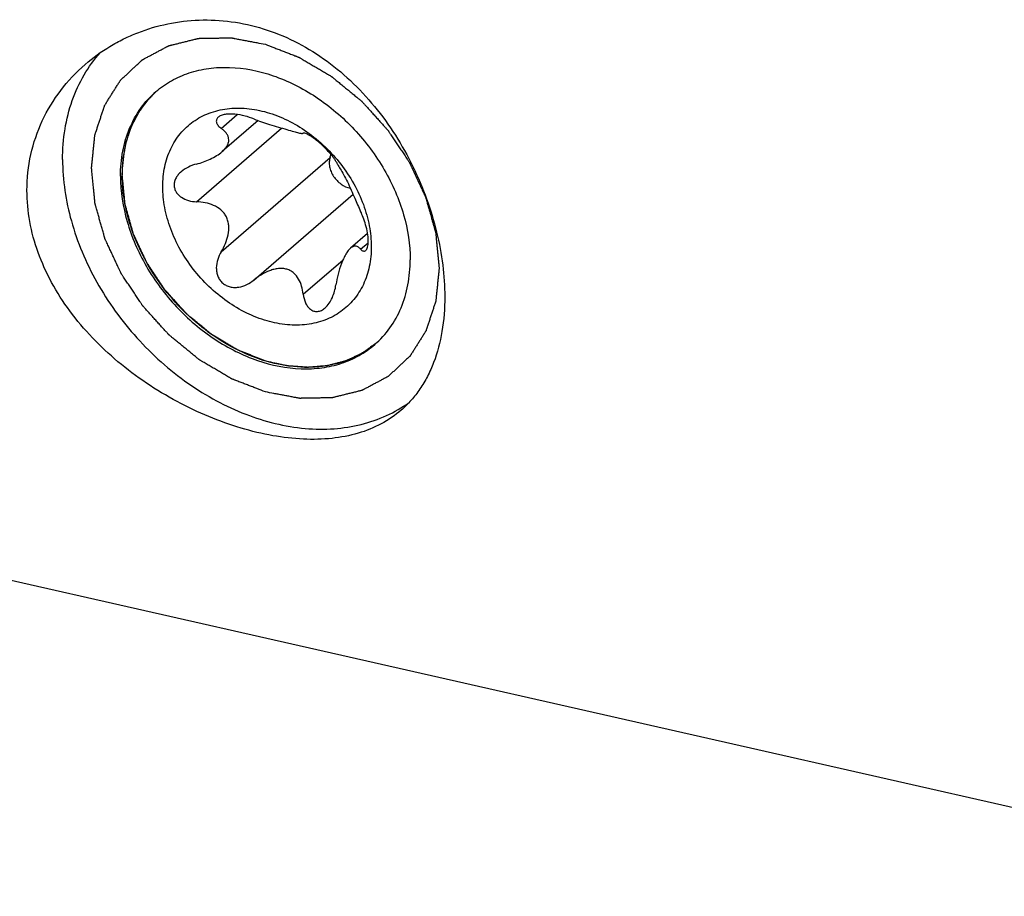
# Model space of a CAD drawing. Units: millimetres. Extents: x 0 to 594, y 0 to 420.
# Drawn here: x 107 to 122, y 51 to 64 of the extents above; entities that cross this region are included whole.
import ezdxf

# ---------------------------------------------------------------- set-up
doc = ezdxf.new("R2010")
doc.units = ezdxf.units.MM
doc.header["$LTSCALE"] = 32.67
doc.layers.add('606940303-000_CL', color=7, linetype='CONTINUOUS')
doc.layers.add('607232109-000_CL', color=7, linetype='CONTINUOUS')

msp = doc.modelspace()

# ---------------------------------------------------------------- linework, layer by layer
at = {"layer": '606940303-000_CL', "color": 9, "linetype": 'CONTINUOUS'}
for p, q in [((110.3516, 62.2734), (110.5912, 62.4809)), ((109.982, 61.1756), (111.2551, 62.2782)), ((110.3516, 60.4292), (111.9786, 61.8383)), ((110.8413, 60.0064), (112.3224, 61.289)), ((112.4364, 60.4671), (112.5486, 60.5643)), ((111.5776, 59.7938), (112.1735, 60.3099))]:
    msp.add_line(p, q, dxfattribs=at)
at = {"layer": '606940303-000_CL', "color": 7, "linetype": 'CONTINUOUS'}
for p, q in [((110.9023, 62.3907), (110.3653, 61.9257)), ((112.5396, 60.703), (112.2856, 60.4832))]:
    msp.add_line(p, q, dxfattribs=at)
msp.add_arc((111.5828, 61.9674), 0.4164, 341.92979, 348.59051, dxfattribs=at)
at = {"layer": '606940303-000_CL', "color": 3, "linetype": 'CONTINUOUS'}
for points, knots in [([(108.8712, 61.5789), (108.873, 61.6095), (108.8757, 61.6554), (108.8792, 61.7166), (108.8815, 61.7548), (108.8833, 61.7854), (108.8845, 61.8045), (108.8851, 61.8179), (108.8858, 61.8255), (108.8873, 61.833), (108.889, 61.8424), (108.8932, 61.8649), (108.8995, 61.8986), (108.9078, 61.9436), (108.9148, 61.9812), (108.9204, 62.0112), (108.9239, 62.0299), (108.9266, 62.0449), (108.9284, 62.0542), (108.9297, 62.0619), (108.9317, 62.0688), (108.9358, 62.0807), (108.9413, 62.0977), (108.9503, 62.125), (108.9615, 62.1591), (108.9727, 62.1931), (108.9816, 62.2204), (108.9883, 62.2408), (108.9939, 62.2579), (108.9978, 62.2698), (109.0001, 62.2766), (109.0015, 62.2818), (109.0042, 62.2865), (109.0073, 62.293), (109.0129, 62.3043), (109.0209, 62.3204), (109.0304, 62.3397), (109.0432, 62.3655), (109.0591, 62.3977), (109.0751, 62.43), (109.0878, 62.4558), (109.0958, 62.4718), (109.1013, 62.4832), (109.1046, 62.4895), (109.1087, 62.4949), (109.1135, 62.502), (109.1213, 62.5132), (109.1311, 62.5273), (109.1467, 62.5497), (109.1662, 62.5778), (109.1858, 62.6058), (109.2014, 62.6283), (109.2112, 62.6423), (109.219, 62.6535), (109.2239, 62.6605), (109.2277, 62.6662), (109.2323, 62.6714), (109.2408, 62.6801), (109.2528, 62.6927), (109.272, 62.7129), (109.2961, 62.7381), (109.3345, 62.7784), (109.3634, 62.8086), (109.3826, 62.8288)], [0, 0, 0, 0, 0.0625, 0.09375, 0.125, 0.140625, 0.15625, 0.1640625, 0.1679688, 0.171875, 0.1796875, 0.1875, 0.21875, 0.25, 0.28125, 0.296875, 0.3125, 0.3203125, 0.328125, 0.3320312, 0.3359375, 0.34375, 0.359375, 0.375, 0.40625, 0.4375, 0.453125, 0.46875, 0.484375, 0.4921875, 0.4960938, 0.5, 0.5039062, 0.5078125, 0.515625, 0.53125, 0.546875, 0.5625, 0.59375, 0.625, 0.640625, 0.65625, 0.6640625, 0.6679688, 0.671875, 0.6796875, 0.6875, 0.703125, 0.71875, 0.75, 0.78125, 0.796875, 0.8125, 0.8203125, 0.828125, 0.8320312, 0.8359375, 0.84375, 0.859375, 0.875, 0.90625, 0.9375, 1, 1, 1, 1]), ([(111.0362, 58.7889), (111.0012, 58.8024), (110.9486, 58.8227), (110.8785, 58.8499), (110.826, 58.8702), (110.7734, 58.8905), (110.7296, 58.9075), (110.6946, 58.921), (110.6727, 58.9295), (110.6551, 58.9362), (110.642, 58.9413), (110.631, 58.9455), (110.6223, 58.949), (110.6156, 58.9512), (110.6094, 58.9553), (110.601, 58.9602), (110.5904, 58.9664), (110.5778, 58.9739), (110.5609, 58.9839), (110.5399, 58.9963), (110.5062, 59.0162), (110.464, 59.0411), (110.4135, 59.0709), (110.3629, 59.1008), (110.3208, 59.1257), (110.287, 59.1456), (110.2618, 59.1605), (110.2407, 59.173), (110.2259, 59.1816), (110.2176, 59.1867), (110.2111, 59.1901), (110.2054, 59.1953), (110.1976, 59.2015), (110.184, 59.2127), (110.1646, 59.2286), (110.1413, 59.2478), (110.1102, 59.2733), (110.0713, 59.3052), (110.0247, 59.3434), (109.978, 59.3817), (109.9392, 59.4136), (109.9081, 59.4391), (109.8847, 59.4582), (109.8653, 59.4742), (109.8517, 59.4853), (109.844, 59.4918), (109.8379, 59.4962), (109.833, 59.5023), (109.826, 59.5099), (109.8139, 59.5234), (109.7965, 59.5425), (109.7757, 59.5656), (109.748, 59.5963), (109.7133, 59.6346), (109.6717, 59.6807), (109.6301, 59.7268), (109.5954, 59.7651), (109.5677, 59.7959), (109.5469, 59.8189), (109.5296, 59.8381), (109.5174, 59.8515), (109.5106, 59.8592), (109.505, 59.8648), (109.5012, 59.8713), (109.4955, 59.8796), (109.4858, 59.8944), (109.4718, 59.9154), (109.455, 59.9407), (109.4327, 59.9743), (109.4047, 60.0164), (109.3712, 60.0669), (109.3377, 60.1174), (109.3097, 60.1595), (109.2874, 60.1931), (109.2706, 60.2184), (109.2567, 60.2394), (109.2468, 60.2541), (109.2414, 60.2626), (109.2368, 60.2688), (109.2341, 60.2756), (109.2298, 60.2845), (109.2226, 60.3002), (109.2121, 60.3226), (109.1997, 60.3495), (109.183, 60.3853), (109.1622, 60.4301), (109.1373, 60.4839), (109.1123, 60.5377), (109.0915, 60.5824), (109.0749, 60.6183), (109.0645, 60.6407), (109.0562, 60.6586), (109.0499, 60.672), (109.0447, 60.6832), (109.0406, 60.6922), (109.0371, 60.6989), (109.0356, 60.7058), (109.0329, 60.7149), (109.0297, 60.7264), (109.0258, 60.7401), (109.0207, 60.7585), (109.0143, 60.7814), (109.004, 60.818), (108.9911, 60.8638), (108.9757, 60.9188), (108.9602, 60.9738), (108.9474, 61.0196), (108.9371, 61.0562), (108.9306, 61.0791), (108.9255, 61.0974), (108.9216, 61.1112), (108.9184, 61.1226), (108.9161, 61.1306), (108.9149, 61.1352), (108.9137, 61.1387), (108.9136, 61.1421), (108.9131, 61.1467), (108.9124, 61.1547), (108.9112, 61.1662), (108.9099, 61.1799), (108.9081, 61.1983), (108.9059, 61.2212), (108.9023, 61.2579), (108.8979, 61.3038), (108.8925, 61.3588), (108.8872, 61.4138), (108.8801, 61.4872), (108.8747, 61.5422), (108.8712, 61.5789)], [0, 0, 0, 0, 0.03125, 0.046875, 0.0625, 0.078125, 0.09375, 0.1015625, 0.109375, 0.1132812, 0.1171875, 0.1210938, 0.1230469, 0.125, 0.1269531, 0.1289062, 0.1328125, 0.1367188, 0.140625, 0.1484375, 0.15625, 0.171875, 0.1875, 0.203125, 0.21875, 0.2265625, 0.234375, 0.2421875, 0.2460938, 0.2480469, 0.25, 0.2519531, 0.2539062, 0.2578125, 0.265625, 0.2734375, 0.28125, 0.296875, 0.3125, 0.328125, 0.34375, 0.3515625, 0.359375, 0.3671875, 0.3710938, 0.3730469, 0.375, 0.3769531, 0.3789062, 0.3828125, 0.390625, 0.3984375, 0.40625, 0.421875, 0.4375, 0.453125, 0.46875, 0.4765625, 0.484375, 0.4921875, 0.4960938, 0.4980469, 0.5, 0.5019531, 0.5039062, 0.5078125, 0.515625, 0.5234375, 0.53125, 0.546875, 0.5625, 0.578125, 0.59375, 0.6015625, 0.609375, 0.6171875, 0.6210938, 0.6230469, 0.625, 0.6269531, 0.6289062, 0.6328125, 0.640625, 0.6484375, 0.65625, 0.671875, 0.6875, 0.703125, 0.71875, 0.7265625, 0.734375, 0.7382812, 0.7421875, 0.7460938, 0.7480469, 0.75, 0.7519531, 0.7539062, 0.7578125, 0.7617188, 0.765625, 0.7734375, 0.78125, 0.796875, 0.8125, 0.828125, 0.84375, 0.8515625, 0.859375, 0.8632812, 0.8671875, 0.8710938, 0.8730469, 0.8740234, 0.875, 0.8759766, 0.8769531, 0.8789062, 0.8828125, 0.8867188, 0.890625, 0.8984375, 0.90625, 0.921875, 0.9375, 0.953125, 0.96875, 1, 1, 1, 1]), ([(112.6657, 59.058), (112.6389, 59.0391), (112.5988, 59.0108), (112.5519, 58.9777), (112.5251, 58.9588), (112.505, 58.9447), (112.4849, 58.9305), (112.4699, 58.9199), (112.4598, 58.9128), (112.4556, 58.9099), (112.4524, 58.9074), (112.4486, 58.9055), (112.4417, 58.9025), (112.4321, 58.898), (112.4166, 58.891), (112.3972, 58.8821), (112.3662, 58.8679), (112.3274, 58.8502), (112.2886, 58.8324), (112.2576, 58.8183), (112.2382, 58.8094), (112.2227, 58.8023), (112.213, 58.7979), (112.2062, 58.7947), (112.2023, 58.7931), (112.198, 58.7921), (112.1927, 58.7907), (112.1799, 58.7875), (112.1608, 58.7826), (112.1353, 58.7761), (112.1098, 58.7696), (112.0758, 58.761), (112.0418, 58.7523), (112.0078, 58.7436), (111.9823, 58.7371), (111.961, 58.7318), (111.9462, 58.7279), (111.9376, 58.7259), (111.9313, 58.7238), (111.9246, 58.7237), (111.9158, 58.7228), (111.9003, 58.7216), (111.8782, 58.7197), (111.8517, 58.7175), (111.8163, 58.7145), (111.7809, 58.7116), (111.7455, 58.7086), (111.719, 58.7064), (111.6924, 58.7042), (111.6725, 58.7025), (111.6593, 58.7014), (111.6537, 58.701), (111.6493, 58.7005), (111.6447, 58.7007), (111.6364, 58.7014), (111.6246, 58.7021), (111.6057, 58.7035), (111.582, 58.7051), (111.5442, 58.7078), (111.497, 58.7111), (111.4497, 58.7145), (111.4119, 58.7171), (111.3883, 58.7188), (111.3694, 58.7201), (111.3575, 58.721), (111.3481, 58.7214), (111.3409, 58.7228), (111.3336, 58.7244), (111.3191, 58.7275), (111.2974, 58.7323), (111.2684, 58.7385), (111.2393, 58.7448), (111.2007, 58.7532), (111.133, 58.7679), (111.0749, 58.7805), (111.0362, 58.7889)], [0, 0, 0, 0, 0.0625, 0.09375, 0.109375, 0.125, 0.140625, 0.15625, 0.1601562, 0.1640625, 0.1660156, 0.1679688, 0.171875, 0.1796875, 0.1875, 0.203125, 0.21875, 0.25, 0.28125, 0.296875, 0.3125, 0.3203125, 0.328125, 0.3320312, 0.3339844, 0.3359375, 0.3398438, 0.34375, 0.359375, 0.375, 0.390625, 0.40625, 0.4375, 0.453125, 0.46875, 0.484375, 0.4921875, 0.4960938, 0.5, 0.5039062, 0.5078125, 0.515625, 0.53125, 0.546875, 0.5625, 0.59375, 0.609375, 0.625, 0.640625, 0.65625, 0.6601562, 0.6640625, 0.6660156, 0.6679688, 0.671875, 0.6796875, 0.6875, 0.703125, 0.71875, 0.75, 0.78125, 0.796875, 0.8125, 0.8203125, 0.828125, 0.8320312, 0.8359375, 0.8398438, 0.84375, 0.859375, 0.875, 0.890625, 0.90625, 0.9375, 1, 1, 1, 1])]:
    msp.add_open_spline(points, degree=3, knots=knots, dxfattribs=at)
at = {"layer": '606940303-000_CL', "color": 7, "linetype": 'CONTINUOUS'}
for points, knots in [([(109.3749, 62.8218), (109.2941, 62.7485), (109.1475, 62.5802), (108.988, 62.28), (108.8914, 61.9407), (108.8712, 61.7012), (108.8712, 61.5789)], [0, 0, 0, 0, 0.2373564, 0.4805709, 0.7338923, 1, 1, 1, 1]), ([(109.4774, 61.4039), (109.4774, 61.5029), (109.4958, 61.6964), (109.5841, 61.9674), (109.73, 62.2003), (109.9279, 62.3846), (110.1693, 62.512), (110.4434, 62.5777), (110.7388, 62.5802), (111.0443, 62.5204), (111.3486, 62.4012), (111.741, 62.1674), (112.0808, 61.8402), (112.3387, 61.4525), (112.4834, 61.1418), (112.5734, 60.8238), (112.5951, 60.6087), (112.5951, 60.5039)], [0, 0, 0, 0, 0.0598367, 0.116486, 0.1708095, 0.224144, 0.2780531, 0.3339684, 0.3928922, 0.4552624, 0.5209665, 0.5894347, 0.7304569, 0.8011045, 0.8701751, 0.9366957, 1, 1, 1, 1]), ([(110.3072, 62.4404), (110.3007, 62.4348), (110.2896, 62.4227), (110.2796, 62.4011), (110.2773, 62.3784), (110.2819, 62.3559), (110.2923, 62.3338), (110.3139, 62.3041), (110.3357, 62.2851), (110.3516, 62.2734)], [0, 0, 0, 0, 0.1268296, 0.2396931, 0.3475322, 0.4582663, 0.5770617, 0.7066171, 1, 1, 1, 1]), ([(110.8413, 62.414), (110.7979, 62.4313), (110.7045, 62.4619), (110.5824, 62.4849), (110.4816, 62.4896), (110.4117, 62.4841), (110.3526, 62.4692), (110.3196, 62.4511), (110.3072, 62.4404)], [0, 0, 0, 0, 0.2535593, 0.5320848, 0.670981, 0.8000692, 0.9111923, 1, 1, 1, 1]), ([(110.3653, 61.9257), (110.3831, 61.9411), (110.4146, 61.9723), (110.4492, 62.0238), (110.4662, 62.0752), (110.4654, 62.1238), (110.4504, 62.1675), (110.4249, 62.2065), (110.3914, 62.2421), (110.3655, 62.2632), (110.3516, 62.2734)], [0, 0, 0, 0, 0.1678837, 0.3138844, 0.4378608, 0.5477239, 0.6535495, 0.7622768, 0.8773439, 1, 1, 1, 1]), ([(110.8413, 62.414), (110.8783, 62.3993), (110.9561, 62.3706), (111.078, 62.3308), (111.2049, 62.2927), (111.3256, 62.2577), (111.4266, 62.2287), (111.4936, 62.2101), (111.5326, 62.2017), (111.5522, 62.1988), (111.5666, 62.1984), (111.5746, 62.2), (111.5776, 62.2015)], [0, 0, 0, 0, 0.1553104, 0.3232031, 0.5002035, 0.6723724, 0.8134396, 0.9101947, 0.9436793, 0.9689494, 0.9872642, 1, 1, 1, 1]), ([(112.0668, 61.7782), (112.0583, 61.7939), (112.0334, 61.8317), (111.9832, 61.896), (111.912, 61.9744), (111.8261, 62.0554), (111.7493, 62.1166), (111.6917, 62.1554), (111.6568, 62.1762), (111.6281, 62.1906), (111.6057, 62.1994), (111.5897, 62.2032), (111.5805, 62.203), (111.5776, 62.2015)], [0, 0, 0, 0, 0.0809253, 0.2047661, 0.3702949, 0.5610757, 0.7404599, 0.8148706, 0.8763473, 0.9247049, 0.960561, 0.9850489, 1, 1, 1, 1]), ([(109.982, 61.7403), (110.0523, 61.7591), (110.1555, 61.7954), (110.2818, 61.8624), (110.3394, 61.9032), (110.3653, 61.9257)], [0, 0, 0, 0, 0.5088919, 0.7602868, 1, 1, 1, 1]), ([(111.9786, 61.8383), (111.9717, 61.817), (111.9638, 61.7705), (111.9697, 61.6982), (111.9922, 61.6248), (112.03, 61.5545), (112.0809, 61.4911), (112.1601, 61.4224), (112.2329, 61.3882), (112.2824, 61.3784)], [0, 0, 0, 0, 0.1102192, 0.2284571, 0.3541967, 0.4853684, 0.6189523, 0.7515285, 1, 1, 1, 1]), ([(109.982, 61.7403), (109.9402, 61.7292), (109.8586, 61.6997), (109.7847, 61.6533), (109.7523, 61.6252)], [0, 0, 0, 0, 0.5025529, 1, 1, 1, 1]), ([(112.0668, 61.7782), (112.0751, 61.7629), (112.0964, 61.7266), (112.1351, 61.6621), (112.1846, 61.5761), (112.2603, 61.431), (112.3419, 61.2452), (112.4054, 61.0971), (112.4364, 61.0318)], [0, 0, 0, 0, 0.0629528, 0.1513943, 0.2703285, 0.4201427, 0.7398904, 1, 1, 1, 1]), ([(111.0364, 58.7888), (110.7412, 58.874), (110.3124, 59.0899), (109.8241, 59.4933), (109.4965, 59.8568), (109.2273, 60.2615), (109.0263, 60.6929), (108.9013, 61.1346), (108.8712, 61.4335), (108.8712, 61.5789)], [0, 0, 0, 0, 0.2454945, 0.3746174, 0.5051229, 0.6348306, 0.7616437, 0.8837741, 1, 1, 1, 1]), ([(109.7523, 61.6252), (109.7371, 61.612), (109.7089, 61.5838), (109.6753, 61.5353), (109.6534, 61.4824), (109.6482, 61.4451), (109.6482, 61.4268)], [0, 0, 0, 0, 0.2618544, 0.5163035, 0.7621055, 1, 1, 1, 1]), ([(112.5951, 60.5039), (112.5951, 60.4049), (112.5767, 60.2115), (112.4883, 59.9404), (112.3425, 59.7075), (112.1446, 59.5233), (111.9032, 59.3959), (111.6291, 59.3301), (111.3336, 59.3276), (111.0282, 59.3874), (110.7239, 59.5067), (110.3315, 59.7405), (109.9917, 60.0676), (109.7338, 60.4554), (109.5891, 60.766), (109.4991, 61.084), (109.4774, 61.2992), (109.4774, 61.4039)], [0, 0, 0, 0, 0.0598367, 0.116486, 0.1708095, 0.224144, 0.2780531, 0.3339684, 0.3928922, 0.4552624, 0.5209665, 0.5894347, 0.7304569, 0.8011045, 0.8701751, 0.9366957, 1, 1, 1, 1]), ([(109.6482, 61.4268), (109.6482, 61.4085), (109.6533, 61.3718), (109.676, 61.321), (109.711, 61.2771), (109.7707, 61.2287), (109.8624, 61.1889), (109.9417, 61.1773), (109.982, 61.1756)], [0, 0, 0, 0, 0.1192156, 0.2382025, 0.3588961, 0.4822554, 0.7364929, 1, 1, 1, 1]), ([(110.3516, 60.4292), (110.3754, 60.4683), (110.4176, 60.55), (110.4597, 60.6813), (110.4695, 60.7967), (110.4547, 60.8869), (110.4311, 60.9506), (110.3952, 61.0073), (110.3341, 61.0708), (110.239, 61.1272), (110.1129, 61.1642), (110.0258, 61.1738), (109.982, 61.1756)], [0, 0, 0, 0, 0.128115, 0.2562707, 0.3840835, 0.4477175, 0.5107315, 0.5729384, 0.6343864, 0.7557375, 0.8772988, 1, 1, 1, 1]), ([(112.5493, 60.5893), (112.5493, 60.6297), (112.5407, 60.7121), (112.5135, 60.83), (112.4779, 60.9373), (112.4503, 61.0025), (112.4364, 61.0318)], [0, 0, 0, 0, 0.2635142, 0.5381899, 0.7884451, 1, 1, 1, 1]), ([(112.4364, 60.4671), (112.4265, 60.478), (112.4062, 60.497), (112.3745, 60.5118), (112.3482, 60.5135), (112.3276, 60.5094), (112.3061, 60.4993), (112.2925, 60.4891), (112.2856, 60.4832)], [0, 0, 0, 0, 0.2555931, 0.4797625, 0.590022, 0.7077144, 0.8415545, 1, 1, 1, 1]), ([(112.5119, 60.4487), (112.5181, 60.4541), (112.5294, 60.4698), (112.5407, 60.5008), (112.548, 60.5418), (112.5493, 60.5725), (112.5493, 60.5893)], [0, 0, 0, 0, 0.1641689, 0.381824, 0.6612553, 1, 1, 1, 1]), ([(110.3516, 60.4292), (110.3295, 60.3929), (110.2932, 60.3152), (110.2748, 60.2089), (110.2818, 60.1239), (110.2993, 60.0622), (110.3298, 60.0058), (110.3727, 59.9583), (110.426, 59.9228), (110.4861, 59.9011), (110.5494, 59.893), (110.6343, 59.8987), (110.7367, 59.9326), (110.8084, 59.9795), (110.8413, 60.0064)], [0, 0, 0, 0, 0.1252938, 0.2503854, 0.3130421, 0.3756015, 0.4380408, 0.500362, 0.5626059, 0.6248492, 0.6871767, 0.7496291, 0.8745788, 1, 1, 1, 1]), ([(112.2856, 60.4832), (112.2726, 60.4719), (112.2467, 60.4426), (112.212, 60.3892), (112.1787, 60.324), (112.1377, 60.2256), (112.0972, 60.0953), (112.0752, 59.9879), (112.0668, 59.9341)], [0, 0, 0, 0, 0.0863141, 0.1941153, 0.3184202, 0.4520516, 0.7275367, 1, 1, 1, 1]), ([(112.4364, 60.4671), (112.4422, 60.4607), (112.4539, 60.4498), (112.4738, 60.439), (112.4949, 60.4377), (112.5069, 60.4444), (112.5119, 60.4487)], [0, 0, 0, 0, 0.2999134, 0.5499735, 0.7690744, 1, 1, 1, 1]), ([(111.5776, 59.7938), (111.5727, 59.8337), (111.5579, 59.9118), (111.5147, 60.022), (111.4544, 60.1007), (111.3898, 60.1459), (111.3331, 60.1691), (111.2706, 60.1798), (111.2054, 60.1785), (111.1398, 60.1667), (111.0535, 60.1394), (110.9512, 60.0883), (110.8767, 60.0352), (110.8413, 60.0064)], [0, 0, 0, 0, 0.1195338, 0.2355211, 0.3498135, 0.4081697, 0.4683496, 0.5308356, 0.5954403, 0.6615841, 0.728683, 0.8640423, 1, 1, 1, 1]), ([(111.9052, 59.5886), (111.9286, 59.6089), (111.9701, 59.6582), (112.0157, 59.744), (112.0481, 59.8373), (112.0618, 59.9018), (112.0668, 59.9341)], [0, 0, 0, 0, 0.2390798, 0.4916074, 0.7475476, 1, 1, 1, 1]), ([(111.5776, 59.7938), (111.5829, 59.7497), (111.5987, 59.6849), (111.6411, 59.6108), (111.6823, 59.5673), (111.7336, 59.5393), (111.7927, 59.5326), (111.8529, 59.5498), (111.8884, 59.5741), (111.9052, 59.5886)], [0, 0, 0, 0, 0.269905, 0.3955749, 0.5144594, 0.6284725, 0.742959, 0.8653112, 1, 1, 1, 1]), ([(112.6476, 59.0428), (112.597, 59.0009), (112.4892, 58.924), (112.3118, 58.8314), (112.1205, 58.7623), (111.8461, 58.7018), (111.477, 58.6906), (111.1833, 58.7464), (111.0364, 58.7888)], [0, 0, 0, 0, 0.1161986, 0.2335353, 0.3529061, 0.4750755, 0.7295718, 1, 1, 1, 1])]:
    msp.add_open_spline(points, degree=3, knots=knots, dxfattribs=at)
at = {"layer": '607232109-000_CL', "color": 7, "linetype": 'CONTINUOUS'}
msp.add_line((97.4654, 57.7276), (128.0528, 50.7932), dxfattribs=at)
for points, knots in [([(108.3178, 63.2298), (108.4332, 63.3297), (108.6204, 63.4653), (108.89, 63.6125), (109.1742, 63.7377), (109.5512, 63.8495), (110.0243, 63.906), (110.5075, 63.8814), (110.9878, 63.7742), (111.4526, 63.5864), (111.8908, 63.3233), (112.2929, 62.9934), (112.6523, 62.6069), (112.964, 62.1754), (113.2242, 61.7105), (113.4303, 61.2246), (113.58, 60.73), (113.6714, 60.2394), (113.6933, 59.9137), (113.6933, 59.755)], [0, 0, 0, 0, 0.0574153, 0.086356, 0.1154499, 0.174091, 0.2334958, 0.2937997, 0.3551602, 0.4177208, 0.4815571, 0.5466241, 0.6127216, 0.6794796, 0.7463598, 0.8126713, 0.877607, 0.9403131, 1, 1, 1, 1]), ([(107.9802, 61.8073), (107.9802, 61.9601), (108.0028, 62.2598), (108.11, 62.6886), (108.2875, 63.0762), (108.4519, 63.3027), (108.5434, 63.4045)], [0, 0, 0, 0, 0.2650406, 0.5186193, 0.7625916, 1, 1, 1, 1]), ([(107.4477, 61.3462), (107.4477, 61.5257), (107.4861, 61.884), (107.6593, 62.3937), (107.9375, 62.8526), (108.1832, 63.1132), (108.3178, 63.2298)], [0, 0, 0, 0, 0.2520499, 0.5012422, 0.749978, 1, 1, 1, 1]), ([(109.3746, 62.8221), (109.4464, 62.8843), (109.6045, 62.9952), (109.873, 63.1124), (110.1674, 63.1788), (110.5932, 63.1983), (111.0344, 63.1088), (111.4589, 62.9298), (111.8828, 62.6842), (112.3612, 62.2769), (112.7381, 61.7719), (112.9614, 61.3286), (113.1213, 60.8844), (113.1763, 60.5349), (113.1763, 60.3073)], [0, 0, 0, 0, 0.0519625, 0.1048261, 0.1593679, 0.2161518, 0.3370908, 0.4014517, 0.4678683, 0.6044719, 0.7420412, 0.8096018, 0.875457, 1, 1, 1, 1]), ([(108.8462, 61.5573), (108.8462, 61.6826), (108.8675, 61.9278), (108.9689, 62.2746), (109.1365, 62.5797), (109.2902, 62.749), (109.3746, 62.8221)], [0, 0, 0, 0, 0.2663019, 0.5195433, 0.7625831, 1, 1, 1, 1]), ([(107.9802, 61.8073), (107.9802, 61.498), (108.0527, 61.0234), (108.2643, 60.4183), (108.5603, 59.8128), (109.0618, 59.1179), (109.7007, 58.5487), (110.2699, 58.196), (110.8444, 57.9297), (111.4451, 57.7797), (112.0328, 57.7719), (112.444, 57.835), (112.8246, 57.9661), (113.054, 58.0982), (113.1596, 58.1739)], [0, 0, 0, 0, 0.1237876, 0.1891671, 0.2562396, 0.3929904, 0.5292615, 0.5957639, 0.6603955, 0.7823577, 0.8397367, 0.8948081, 0.9480109, 1, 1, 1, 1]), ([(108.8462, 61.5573), (108.8462, 61.3297), (108.9012, 60.9801), (109.0611, 60.536), (109.2844, 60.0927), (109.6613, 59.5877), (110.1397, 59.1804), (110.5636, 58.9348), (110.9881, 58.7558), (111.4293, 58.6663), (111.8551, 58.6858), (112.1495, 58.7521), (112.418, 58.8694), (112.5761, 58.9803), (112.6479, 59.0425)], [0, 0, 0, 0, 0.124543, 0.1903982, 0.2579588, 0.3955281, 0.5321317, 0.5985483, 0.6629092, 0.7838482, 0.8406321, 0.8951739, 0.9480375, 1, 1, 1, 1]), ([(113.0416, 58.0606), (112.9507, 57.9819), (112.7467, 57.8424), (112.394, 57.7013), (111.9991, 57.6268), (111.5691, 57.6176), (111.1124, 57.6716), (110.6386, 57.7861), (110.159, 57.9579), (109.6854, 58.1831), (109.2297, 58.4577), (108.6659, 58.8803), (108.1777, 59.3855), (107.8082, 59.9598), (107.6037, 60.4098), (107.477, 60.8744), (107.4477, 61.1904), (107.4477, 61.3462)], [0, 0, 0, 0, 0.0474367, 0.0965974, 0.1489066, 0.2052036, 0.2656756, 0.3299328, 0.3971745, 0.4663947, 0.5365668, 0.6067703, 0.7442141, 0.8107709, 0.8755226, 0.9385176, 1, 1, 1, 1]), ([(112.6479, 59.0425), (112.7323, 59.1156), (112.886, 59.2849), (113.0536, 59.5899), (113.155, 59.9368), (113.1763, 60.182), (113.1763, 60.3073)], [0, 0, 0, 0, 0.2374169, 0.4804567, 0.7336981, 1, 1, 1, 1]), ([(113.6933, 59.755), (113.6933, 59.5812), (113.6688, 59.2467), (113.5654, 58.8477), (113.4398, 58.5654), (113.3275, 58.3761), (113.1956, 58.2063), (113.0947, 58.1065), (113.0416, 58.0606)], [0, 0, 0, 0, 0.2786905, 0.5352467, 0.6562127, 0.7732157, 0.8873679, 1, 1, 1, 1])]:
    msp.add_open_spline(points, degree=3, knots=knots, dxfattribs=at)
at = {"layer": '607232109-000_CL', "color": 3, "linetype": 'CONTINUOUS'}
for points in [[(111.0112, 58.3342), (110.9692, 58.3505), (110.9061, 58.3749), (110.822, 58.4074), (110.7589, 58.4318), (110.6958, 58.4562), (110.6433, 58.4765), (110.6012, 58.4928), (110.5749, 58.5029), (110.5539, 58.5111), (110.5381, 58.5172), (110.525, 58.5223), (110.5158, 58.5258), (110.5106, 58.5279), (110.5066, 58.5292), (110.5028, 58.5317), (110.4978, 58.5346), (110.4889, 58.5398), (110.4763, 58.5473), (110.4611, 58.5562), (110.4409, 58.5682), (110.4156, 58.5831), (110.3751, 58.607), (110.3246, 58.6369), (110.2639, 58.6727), (110.2032, 58.7085), (110.1527, 58.7384), (110.1122, 58.7623), (110.0869, 58.7772), (110.0667, 58.7892), (110.0515, 58.7981), (110.0389, 58.8056), (110.03, 58.8108), (110.025, 58.8138), (110.0211, 58.8159), (110.0177, 58.819), (110.013, 58.8227), (110.0049, 58.8295), (109.9932, 58.839), (109.9792, 58.8505), (109.9606, 58.8658), (109.9373, 58.8849), (109.8999, 58.9155), (109.8533, 58.9538), (109.7973, 58.9997), (109.7414, 59.0456), (109.6947, 59.0839), (109.6574, 59.1145), (109.6341, 59.1336), (109.6155, 59.1489), (109.6015, 59.1604), (109.5898, 59.17), (109.5816, 59.1766), (109.577, 59.1805), (109.5734, 59.1832), (109.5704, 59.1868), (109.5662, 59.1914), (109.5589, 59.1995), (109.5485, 59.211), (109.5361, 59.2248), (109.5194, 59.2432), (109.4986, 59.2662), (109.4653, 59.3031), (109.4237, 59.3491), (109.3738, 59.4044), (109.3239, 59.4597), (109.2823, 59.5057), (109.249, 59.5426), (109.2282, 59.5656), (109.2116, 59.584), (109.1991, 59.5979), (109.1887, 59.6094), (109.1814, 59.6174), (109.1773, 59.6221), (109.174, 59.6254), (109.1717, 59.6293), (109.1682, 59.6343), (109.1624, 59.6432), (109.154, 59.6558), (109.144, 59.6709), (109.1305, 59.6911), (109.1138, 59.7164), (109.087, 59.7568), (109.0534, 59.8073), (109.0132, 59.8679), (108.973, 59.9284), (108.9394, 59.9789), (108.9126, 60.0193), (108.8959, 60.0446), (108.8825, 60.0648), (108.8724, 60.0799), (108.864, 60.0926), (108.8581, 60.1014), (108.8548, 60.1065), (108.8521, 60.1101), (108.8505, 60.1143), (108.8479, 60.1196), (108.8436, 60.129), (108.8373, 60.1425), (108.8298, 60.1586), (108.8198, 60.1801), (108.8074, 60.207), (108.7874, 60.25), (108.7624, 60.3037), (108.7325, 60.3682), (108.7025, 60.4327), (108.6776, 60.4865), (108.6576, 60.5295), (108.6451, 60.5564), (108.6351, 60.5779), (108.6276, 60.594), (108.6214, 60.6074), (108.617, 60.6168), (108.6146, 60.6222), (108.6125, 60.6262), (108.6116, 60.6304), (108.6099, 60.6359), (108.6073, 60.6455), (108.6034, 60.6592), (108.5988, 60.6757), (108.5926, 60.6977), (108.5849, 60.7252), (108.5725, 60.7692), (108.5571, 60.8241), (108.5385, 60.8901), (108.52, 60.9561), (108.5046, 61.011), (108.4922, 61.055), (108.4845, 61.0825), (108.4783, 61.1045), (108.4737, 61.121), (108.4699, 61.1347), (108.4671, 61.1443), (108.4656, 61.1498), (108.4642, 61.154), (108.4641, 61.1581), (108.4635, 61.1636), (108.4626, 61.1732), (108.4612, 61.187), (108.4596, 61.2035), (108.4575, 61.2255), (108.4548, 61.253), (108.4505, 61.297), (108.4452, 61.3521), (108.4388, 61.4181), (108.4324, 61.4842), (108.427, 61.5392), (108.4228, 61.5832), (108.4201, 61.6107), (108.418, 61.6327), (108.4164, 61.6493), (108.4151, 61.663), (108.4141, 61.6727), (108.4136, 61.6781), (108.4129, 61.6824), (108.4136, 61.6861), (108.414, 61.6912), (108.415, 61.7001), (108.4163, 61.7129), (108.4178, 61.7282), (108.4199, 61.7487), (108.4224, 61.7742), (108.4266, 61.8151), (108.4317, 61.8662), (108.4379, 61.9275), (108.4441, 61.9887), (108.4492, 62.0398), (108.4534, 62.0807), (108.4559, 62.1062), (108.458, 62.1267), (108.4595, 62.142), (108.4609, 62.1547), (108.4617, 62.1637), (108.4623, 62.1688), (108.4624, 62.1727), (108.4638, 62.1761), (108.4653, 62.1807), (108.468, 62.1888), (108.4718, 62.2003), (108.4764, 62.2142), (108.4825, 62.2326), (108.4901, 62.2557), (108.5023, 62.2926), (108.5176, 62.3388), (108.5359, 62.3942), (108.5542, 62.4496), (108.5695, 62.4957), (108.5817, 62.5327), (108.5894, 62.5557), (108.5955, 62.5742), (108.6, 62.5881), (108.6039, 62.5996), (108.6065, 62.6077), (108.6081, 62.6122), (108.609, 62.6159), (108.6111, 62.6187), (108.6135, 62.6227), (108.6179, 62.6295), (108.6241, 62.6394), (108.6315, 62.6513), (108.6414, 62.6671), (108.6538, 62.6868), (108.6737, 62.7184), (108.6985, 62.7579), (108.7282, 62.8052), (108.758, 62.8526), (108.7828, 62.8921), (108.8026, 62.9237), (108.815, 62.9434), (108.8249, 62.9592), (108.8324, 62.971), (108.8386, 62.9809), (108.8429, 62.9878), (108.8454, 62.9917), (108.8471, 62.9949), (108.8499, 62.9971), (108.8532, 63.0003), (108.8592, 63.0058), (108.8677, 63.0138), (108.8779, 63.0233), (108.8915, 63.036), (108.9085, 63.0519), (108.9358, 63.0773), (108.9698, 63.1091), (109.0107, 63.1472), (109.0515, 63.1854), (109.0856, 63.2171), (109.1128, 63.2425), (109.1299, 63.2584), (109.1435, 63.2711), (109.1537, 63.2807), (109.1622, 63.2886), (109.1681, 63.2942), (109.1716, 63.2973), (109.174, 63.2999), (109.1772, 63.3013), (109.1812, 63.3036), (109.1884, 63.3073), (109.1986, 63.3128), (109.2109, 63.3193), (109.2272, 63.328), (109.2476, 63.3389), (109.2802, 63.3563), (109.3211, 63.378), (109.37, 63.4041), (109.419, 63.4302), (109.4598, 63.4519), (109.4925, 63.4693), (109.5129, 63.4802), (109.5292, 63.4889), (109.5415, 63.4954), (109.5517, 63.5008), (109.5588, 63.5047), (109.5629, 63.5068), (109.5658, 63.5087), (109.5695, 63.5093), (109.5741, 63.5105), (109.5823, 63.5125), (109.5939, 63.5154), (109.6078, 63.5188), (109.6265, 63.5234), (109.6497, 63.5292), (109.687, 63.5384), (109.7335, 63.5499), (109.7894, 63.5638), (109.8452, 63.5776), (109.8918, 63.5891), (109.929, 63.5983), (109.9523, 63.6041), (109.9709, 63.6087), (109.9849, 63.6122), (109.9965, 63.615), (110.0047, 63.6171), (110.0093, 63.6181), (110.0127, 63.6193), (110.0166, 63.6191), (110.0216, 63.6193), (110.0305, 63.6193), (110.0431, 63.6196), (110.0583, 63.6198), (110.0785, 63.6202), (110.1037, 63.6206), (110.1441, 63.6213), (110.1947, 63.6222), (110.2553, 63.6232), (110.3159, 63.6242), (110.3664, 63.6251), (110.4068, 63.6258), (110.4321, 63.6262), (110.4523, 63.6266), (110.4674, 63.6268), (110.48, 63.627), (110.4889, 63.6272), (110.4939, 63.6272), (110.4977, 63.6276), (110.5017, 63.6265), (110.5071, 63.6256), (110.5164, 63.6238), (110.5298, 63.6213), (110.5459, 63.6182), (110.5673, 63.6142), (110.594, 63.6092), (110.6368, 63.6011), (110.6903, 63.591), (110.7545, 63.5788), (110.8187, 63.5667), (110.9043, 63.5506), (110.9685, 63.5384), (111.0112, 63.5304)], [(111.0112, 63.5304), (111.0533, 63.5141), (111.1164, 63.4897), (111.2005, 63.4572), (111.2636, 63.4328), (111.3266, 63.4084), (111.3792, 63.3881), (111.4213, 63.3718), (111.4475, 63.3616), (111.4686, 63.3535), (111.4843, 63.3474), (111.4975, 63.3423), (111.5067, 63.3388), (111.5119, 63.3367), (111.5159, 63.3354), (111.5197, 63.3329), (111.5247, 63.33), (111.5336, 63.3247), (111.5462, 63.3173), (111.5614, 63.3083), (111.5816, 63.2964), (111.6069, 63.2814), (111.6473, 63.2576), (111.6979, 63.2277), (111.7586, 63.1919), (111.8193, 63.156), (111.8698, 63.1262), (111.9103, 63.1023), (111.9356, 63.0873), (111.9558, 63.0754), (111.971, 63.0664), (111.9836, 63.059), (111.9925, 63.0538), (111.9975, 63.0507), (112.0014, 63.0487), (112.0048, 63.0456), (112.0095, 63.0418), (112.0176, 63.0351), (112.0293, 63.0256), (112.0433, 63.0141), (112.0619, 62.9988), (112.0852, 62.9797), (112.1225, 62.949), (112.1692, 62.9108), (112.2251, 62.8649), (112.2811, 62.819), (112.3277, 62.7807), (112.3651, 62.7501), (112.3884, 62.731), (112.407, 62.7157), (112.421, 62.7042), (112.4327, 62.6946), (112.4409, 62.6879), (112.4455, 62.6841), (112.4491, 62.6814), (112.4521, 62.6777), (112.4563, 62.6732), (112.4635, 62.6651), (112.474, 62.6536), (112.4864, 62.6398), (112.5031, 62.6214), (112.5239, 62.5983), (112.5572, 62.5615), (112.5988, 62.5154), (112.6487, 62.4601), (112.6986, 62.4049), (112.7402, 62.3588), (112.7735, 62.322), (112.7943, 62.2989), (112.8109, 62.2805), (112.8234, 62.2667), (112.8338, 62.2552), (112.8411, 62.2471), (112.8452, 62.2425), (112.8485, 62.2392), (112.8508, 62.2353), (112.8543, 62.2302), (112.8601, 62.2214), (112.8685, 62.2088), (112.8785, 62.1936), (112.8919, 62.1734), (112.9087, 62.1482), (112.9355, 62.1078), (112.9691, 62.0573), (113.0093, 61.9967), (113.0495, 61.9361), (113.083, 61.8856), (113.1099, 61.8452), (113.1266, 61.82), (113.14, 61.7998), (113.1501, 61.7846), (113.1585, 61.772), (113.1644, 61.7632), (113.1676, 61.7581), (113.1704, 61.7544), (113.172, 61.7503), (113.1746, 61.7449), (113.1789, 61.7355), (113.1852, 61.7221), (113.1927, 61.706), (113.2027, 61.6845), (113.2151, 61.6576), (113.2351, 61.6146), (113.2601, 61.5608), (113.29, 61.4963), (113.32, 61.4318), (113.3449, 61.3781), (113.3649, 61.3351), (113.3774, 61.3082), (113.3873, 61.2867), (113.3948, 61.2706), (113.4011, 61.2571), (113.4055, 61.2477), (113.4079, 61.2423), (113.41, 61.2383), (113.4109, 61.2342), (113.4125, 61.2287), (113.4152, 61.2191), (113.4191, 61.2053), (113.4237, 61.1888), (113.4299, 61.1668), (113.4376, 61.1394), (113.45, 61.0954), (113.4654, 61.0404), (113.4839, 60.9745), (113.5025, 60.9085), (113.5179, 60.8535), (113.5303, 60.8095), (113.538, 60.7821), (113.5442, 60.7601), (113.5488, 60.7436), (113.5526, 60.7298), (113.5554, 60.7202), (113.5568, 60.7147), (113.5583, 60.7106), (113.5584, 60.7065), (113.559, 60.701), (113.5599, 60.6913), (113.5613, 60.6776), (113.5629, 60.6611), (113.565, 60.6391), (113.5677, 60.6115), (113.5719, 60.5675), (113.5773, 60.5125), (113.5837, 60.4464), (113.5901, 60.3804), (113.5954, 60.3254), (113.5997, 60.2813), (113.6024, 60.2538), (113.6045, 60.2318), (113.6061, 60.2153), (113.6074, 60.2016), (113.6084, 60.1919), (113.6089, 60.1864), (113.6095, 60.1822), (113.6089, 60.1785), (113.6085, 60.1733), (113.6075, 60.1644), (113.6062, 60.1516), (113.6047, 60.1363), (113.6026, 60.1159), (113.6, 60.0903), (113.5959, 60.0495), (113.5908, 59.9984), (113.5846, 59.9371), (113.5784, 59.8758), (113.5732, 59.8247), (113.5691, 59.7839), (113.5665, 59.7583), (113.5645, 59.7379), (113.5629, 59.7226), (113.5616, 59.7098), (113.5608, 59.7009), (113.5602, 59.6958), (113.5601, 59.6918), (113.5586, 59.6885), (113.5572, 59.6838), (113.5545, 59.6758), (113.5507, 59.6642), (113.5461, 59.6504), (113.54, 59.6319), (113.5324, 59.6088), (113.5201, 59.5719), (113.5049, 59.5258), (113.4866, 59.4704), (113.4682, 59.415), (113.453, 59.3688), (113.4408, 59.3319), (113.4331, 59.3088), (113.427, 59.2904), (113.4225, 59.2765), (113.4186, 59.265), (113.416, 59.2569), (113.4144, 59.2523), (113.4135, 59.2487), (113.4114, 59.2459), (113.409, 59.2419), (113.4046, 59.235), (113.3984, 59.2251), (113.391, 59.2133), (113.3811, 59.1975), (113.3687, 59.1778), (113.3488, 59.1462), (113.324, 59.1067), (113.2943, 59.0593), (113.2645, 59.012), (113.2397, 58.9725), (113.2199, 58.9409), (113.2075, 58.9212), (113.1976, 58.9054), (113.1901, 58.8935), (113.1839, 58.8837), (113.1796, 58.8767), (113.177, 58.8728), (113.1754, 58.8697), (113.1726, 58.8675), (113.1693, 58.8643), (113.1633, 58.8587), (113.1548, 58.8508), (113.1446, 58.8412), (113.131, 58.8285), (113.1139, 58.8126), (113.0867, 58.7872), (113.0527, 58.7555), (113.0118, 58.7173), (112.9709, 58.6792), (112.9369, 58.6474), (112.9097, 58.622), (112.8926, 58.6061), (112.879, 58.5934), (112.8688, 58.5839), (112.8603, 58.576), (112.8543, 58.5704), (112.8509, 58.5673), (112.8485, 58.5646), (112.8453, 58.5633), (112.8412, 58.561), (112.8341, 58.5572), (112.8239, 58.5518), (112.8116, 58.5453), (112.7953, 58.5366), (112.7749, 58.5257), (112.7422, 58.5083), (112.7014, 58.4866), (112.6525, 58.4605), (112.6035, 58.4344), (112.5627, 58.4126), (112.53, 58.3952), (112.5096, 58.3844), (112.4933, 58.3757), (112.481, 58.3691), (112.4708, 58.3637), (112.4637, 58.3599), (112.4596, 58.3578), (112.4567, 58.3559), (112.453, 58.3553), (112.4484, 58.354), (112.4402, 58.3521), (112.4286, 58.3492), (112.4146, 58.3457), (112.396, 58.3411), (112.3728, 58.3354), (112.3355, 58.3261), (112.289, 58.3146), (112.2331, 58.3008), (112.1772, 58.287), (112.1307, 58.2754), (112.0935, 58.2662), (112.0702, 58.2605), (112.0516, 58.2559), (112.0376, 58.2524), (112.026, 58.2495), (112.0178, 58.2475), (112.0131, 58.2464), (112.0098, 58.2453), (112.0059, 58.2455), (112.0008, 58.2453), (111.992, 58.2452), (111.9794, 58.245), (111.9642, 58.2447), (111.944, 58.2444), (111.9188, 58.2439), (111.8783, 58.2432), (111.8278, 58.2424), (111.7672, 58.2414), (111.7066, 58.2403), (111.6561, 58.2395), (111.6157, 58.2388), (111.5904, 58.2383), (111.5702, 58.238), (111.5551, 58.2377), (111.5424, 58.2375), (111.5336, 58.2373), (111.5285, 58.2373), (111.5248, 58.237), (111.5207, 58.238), (111.5154, 58.239), (111.506, 58.2408), (111.4927, 58.2433), (111.4766, 58.2463), (111.4552, 58.2503), (111.4285, 58.2554), (111.3857, 58.2635), (111.3322, 58.2736), (111.268, 58.2857), (111.2038, 58.2978), (111.1182, 58.314), (111.054, 58.3261), (111.0112, 58.3342)]]:
    msp.add_open_spline(points, degree=3, knots=[0, 0, 0, 0, 0.015625, 0.0234375, 0.03125, 0.0390625, 0.046875, 0.0507812, 0.0546875, 0.0566406, 0.0585938, 0.0605469, 0.0615234, 0.0620117, 0.0625, 0.0629883, 0.0634766, 0.0644531, 0.0664062, 0.0683594, 0.0703125, 0.0742188, 0.078125, 0.0859375, 0.09375, 0.1015625, 0.109375, 0.1132812, 0.1171875, 0.1191406, 0.1210938, 0.1230469, 0.1240234, 0.1245117, 0.125, 0.1254883, 0.1259766, 0.1269531, 0.1289062, 0.1308594, 0.1328125, 0.1367188, 0.140625, 0.1484375, 0.15625, 0.1640625, 0.171875, 0.1757812, 0.1796875, 0.1816406, 0.1835938, 0.1855469, 0.1865234, 0.1870117, 0.1875, 0.1879883, 0.1884766, 0.1894531, 0.1914062, 0.1933594, 0.1953125, 0.1992188, 0.203125, 0.2109375, 0.21875, 0.2265625, 0.234375, 0.2382812, 0.2421875, 0.2441406, 0.2460938, 0.2480469, 0.2490234, 0.2495117, 0.25, 0.2504883, 0.2509766, 0.2519531, 0.2539062, 0.2558594, 0.2578125, 0.2617188, 0.265625, 0.2734375, 0.28125, 0.2890625, 0.296875, 0.3007812, 0.3046875, 0.3066406, 0.3085938, 0.3105469, 0.3115234, 0.3120117, 0.3125, 0.3129883, 0.3134766, 0.3144531, 0.3164062, 0.3183594, 0.3203125, 0.3242188, 0.328125, 0.3359375, 0.34375, 0.3515625, 0.359375, 0.3632812, 0.3671875, 0.3691406, 0.3710938, 0.3730469, 0.3740234, 0.3745117, 0.375, 0.3754883, 0.3759766, 0.3769531, 0.3789062, 0.3808594, 0.3828125, 0.3867188, 0.390625, 0.3984375, 0.40625, 0.4140625, 0.421875, 0.4257812, 0.4296875, 0.4316406, 0.4335938, 0.4355469, 0.4365234, 0.4370117, 0.4375, 0.4379883, 0.4384766, 0.4394531, 0.4414062, 0.4433594, 0.4453125, 0.4492188, 0.453125, 0.4609375, 0.46875, 0.4765625, 0.484375, 0.4882812, 0.4921875, 0.4941406, 0.4960938, 0.4980469, 0.4990234, 0.4995117, 0.5, 0.5004883, 0.5009766, 0.5019531, 0.5039062, 0.5058594, 0.5078125, 0.5117188, 0.515625, 0.5234375, 0.53125, 0.5390625, 0.546875, 0.5507812, 0.5546875, 0.5566406, 0.5585938, 0.5605469, 0.5615234, 0.5620117, 0.5625, 0.5629883, 0.5634766, 0.5644531, 0.5664062, 0.5683594, 0.5703125, 0.5742188, 0.578125, 0.5859375, 0.59375, 0.6015625, 0.609375, 0.6132812, 0.6171875, 0.6191406, 0.6210938, 0.6230469, 0.6240234, 0.6245117, 0.625, 0.6254883, 0.6259766, 0.6269531, 0.6289062, 0.6308594, 0.6328125, 0.6367188, 0.640625, 0.6484375, 0.65625, 0.6640625, 0.671875, 0.6757812, 0.6796875, 0.6816406, 0.6835938, 0.6855469, 0.6865234, 0.6870117, 0.6875, 0.6879883, 0.6884766, 0.6894531, 0.6914062, 0.6933594, 0.6953125, 0.6992188, 0.703125, 0.7109375, 0.71875, 0.7265625, 0.734375, 0.7382812, 0.7421875, 0.7441406, 0.7460938, 0.7480469, 0.7490234, 0.7495117, 0.75, 0.7504883, 0.7509766, 0.7519531, 0.7539062, 0.7558594, 0.7578125, 0.7617188, 0.765625, 0.7734375, 0.78125, 0.7890625, 0.796875, 0.8007812, 0.8046875, 0.8066406, 0.8085938, 0.8105469, 0.8115234, 0.8120117, 0.8125, 0.8129883, 0.8134766, 0.8144531, 0.8164062, 0.8183594, 0.8203125, 0.8242188, 0.828125, 0.8359375, 0.84375, 0.8515625, 0.859375, 0.8632812, 0.8671875, 0.8691406, 0.8710938, 0.8730469, 0.8740234, 0.8745117, 0.875, 0.8754883, 0.8759766, 0.8769531, 0.8789062, 0.8808594, 0.8828125, 0.8867188, 0.890625, 0.8984375, 0.90625, 0.9140625, 0.921875, 0.9257812, 0.9296875, 0.9316406, 0.9335938, 0.9355469, 0.9365234, 0.9370117, 0.9375, 0.9379883, 0.9384766, 0.9394531, 0.9414062, 0.9433594, 0.9453125, 0.9492188, 0.953125, 0.9609375, 0.96875, 0.9765625, 0.984375, 1, 1, 1, 1], dxfattribs=at)

doc.saveas('drawing.dxf')
